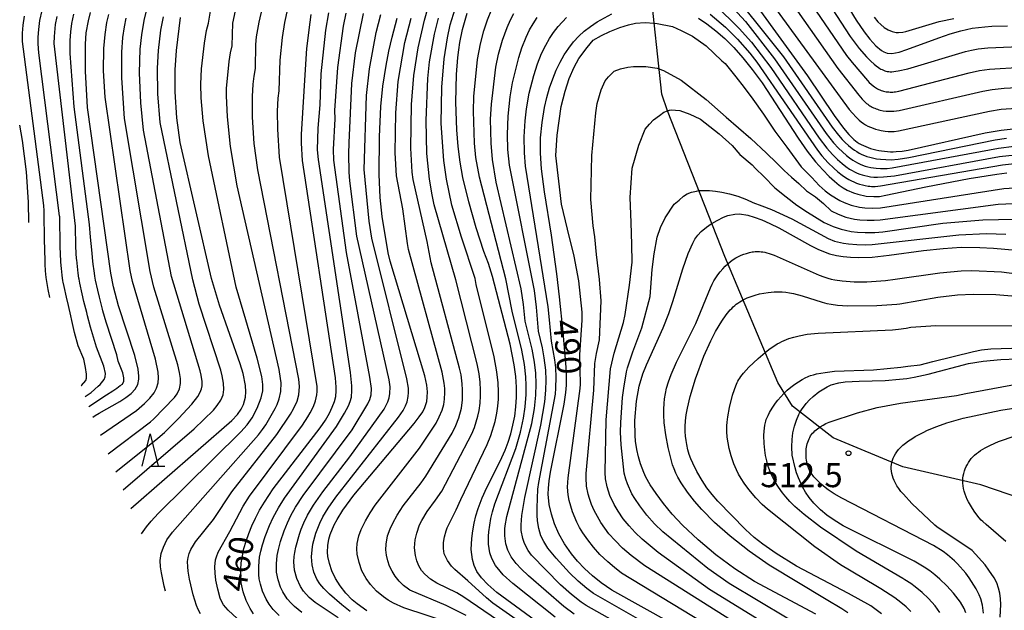
# Model space of a CAD drawing. Extents: x -20000 to -18000, y 85500 to 87000.
# Drawn here: x -18934 to -18781, y 86320 to 86411 of the extents above; entities that cross this region are included whole.
import ezdxf
from ezdxf.enums import TextEntityAlignment as Align

# ---------------------------------------------------------------- set-up
doc = ezdxf.new("R2010")
doc.units = 0
for name, color, linetype in [('1103000', 7, 'Continuous'), ('6332000', 3, 'Continuous'), ('7101000', 2, 'Continuous'), ('7102000', 6, 'Continuous'), ('7312000', 1, 'Continuous')]:
    doc.layers.add(name, color=color, linetype=linetype)
doc.styles.add('PlotAnnotation', font='MS Gothic.ttf')

# ---------------------------------------------------------------- blocks, each defined once
blk = doc.blocks.new('633200')
at = {"layer": '6332000'}
for points in [[(-0.5, -1), (0, 1), (0.5, -1)], [(0.08, -1), (0.92, -1)]]:
    blk.add_lwpolyline(points, dxfattribs=at)
blk = doc.blocks.new('731200')
at = {"layer": '7312000'}
blk.add_circle((0, 0), 0.15, dxfattribs=at)

msp = doc.modelspace()

# ---------------------------------------------------------------- linework, layer by layer
at = {"layer": '1103000', "flags": 128}
msp.add_lwpolyline([(-18778.27, 86336.97), (-18784.77, 86339.19), (-18796.85, 86341.98), (-18807.71, 86346.5), (-18813.98, 86351.4), (-18816.27, 86355.06), (-18824.5, 86374.64), (-18833.39, 86397.26), (-18834.29, 86399.82), (-18836.1, 86416.75), (-18836.69, 86433.46), (-18837.18, 86447.54), (-18837.51, 86454.61), (-18839.9, 86467.3), (-18842.37, 86472.97), (-18849.44, 86484.08), (-18853.8, 86489.09), (-18866.47, 86500.28), (-18867.44, 86500.58), (-18876.85, 86503.5), (-18884.5, 86505.23), (-18899.05, 86508.51), (-18915.74, 86512.13)], dxfattribs=at)
at = {"layer": '7101000', "flags": 128}
for points in [[(-18823.5, 86419.03), (-18811.65, 86402.7), (-18807.55, 86396.51), (-18806.07, 86394.54), (-18805.27, 86393.6), (-18805.01, 86393.32), (-18804.75, 86393.07), (-18804.49, 86392.83), (-18804.22, 86392.61), (-18803.94, 86392.4), (-18803.64, 86392.21), (-18803.33, 86392.03), (-18803, 86391.86), (-18802.64, 86391.71), (-18802.27, 86391.56), (-18801.87, 86391.43), (-18801.46, 86391.31), (-18801.04, 86391.2), (-18800.6, 86391.11), (-18800.16, 86391.04), (-18799.71, 86390.98), (-18799.26, 86390.94), (-18798.81, 86390.91), (-18798.35, 86390.91), (-18797.9, 86390.92), (-18796.98, 86391), (-18796.02, 86391.13), (-18784.07, 86393.86), (-18781.61, 86394.26), (-18779.28, 86394.5)], [(-18805.69, 86413.88), (-18804.09, 86411.32), (-18802.89, 86409.54), (-18802, 86408.37), (-18801.07, 86407.35), (-18800.19, 86406.61), (-18799.83, 86406.4), (-18799.29, 86406.2), (-18798.59, 86406.15), (-18797.43, 86406.38), (-18796.26, 86406.76), (-18791.28, 86408.61), (-18789.55, 86409.21), (-18787.86, 86409.7), (-18786.09, 86410.08), (-18784.13, 86410.32), (-18783.04, 86410.39), (-18780.62, 86410.43)], [(-18922.58, 86349.69), (-18922.24, 86349.93), (-18921.62, 86350.33), (-18918.39, 86352.13), (-18917.44, 86352.74), (-18916.62, 86353.37), (-18916.01, 86354.03), (-18915.62, 86354.75), (-18915.44, 86355.58), (-18915.42, 86356.06), (-18915.54, 86357.16), (-18916.06, 86359.27), (-18918.59, 86366.97), (-18919.38, 86369.95), (-18919.81, 86372.07), (-18923.39, 86397.77), (-18923.73, 86403.44), (-18923.72, 86407.62), (-18923.59, 86409.37), (-18923.27, 86411.22), (-18922.94, 86412.53)], [(-18916.66, 86335.53), (-18900.99, 86349.16), (-18900.12, 86350.12), (-18899.54, 86350.93), (-18899.18, 86351.67), (-18898.88, 86352.8), (-18898.82, 86353.65), (-18898.89, 86354.63), (-18899.27, 86356.46), (-18899.71, 86357.98), (-18902.91, 86367.09), (-18904.14, 86371.21), (-18909.05, 86392.33), (-18909.54, 86396.18), (-18909.78, 86400.21), (-18909.78, 86403.61), (-18909.59, 86406.64), (-18908.95, 86411.76)], [(-18897.62, 86319.17), (-18898.16, 86319.97), (-18898.8, 86321.22), (-18899.26, 86322.55), (-18899.54, 86323.96), (-18899.63, 86324.96), (-18899.63, 86325.99), (-18899.55, 86327.06), (-18899.37, 86328.16), (-18899.12, 86329.3), (-18898.78, 86330.46), (-18898.37, 86331.64), (-18897.89, 86332.82), (-18897.35, 86334.01), (-18896.71, 86335.23), (-18895.96, 86336.5), (-18894.58, 86338.58), (-18887.3, 86348.04), (-18886.49, 86349.25), (-18885.87, 86350.31), (-18885.42, 86351.25), (-18885.1, 86352.11), (-18884.89, 86352.92), (-18884.79, 86353.8), (-18884.79, 86354.35), (-18884.9, 86355.8), (-18890.03, 86389.55), (-18890.18, 86392.23), (-18890.17, 86393.6), (-18889.6, 86403.66), (-18889.35, 86406.91), (-18888.86, 86411.05), (-18888.67, 86412.2)], [(-18880.04, 86319.64), (-18881.57, 86320.72), (-18882.31, 86321.34), (-18883.34, 86322.37), (-18884.22, 86323.49), (-18884.93, 86324.66), (-18885.47, 86325.84), (-18885.86, 86326.98), (-18886.09, 86328.05), (-18886.15, 86328.75), (-18886.13, 86329.76), (-18885.96, 86330.77), (-18885.76, 86331.47), (-18885.11, 86332.97), (-18884.65, 86333.81), (-18883.76, 86335.24), (-18882.07, 86337.57), (-18872.69, 86348.72), (-18871.91, 86349.73), (-18871.38, 86350.53), (-18871.04, 86351.2), (-18870.76, 86352.11), (-18870.67, 86352.78), (-18870.66, 86353.61), (-18870.77, 86354.68), (-18871.04, 86356.1), (-18876.44, 86373.89), (-18876.75, 86375.23), (-18877.68, 86380.85), (-18878, 86383.78), (-18878.14, 86387.38), (-18878.11, 86393.22), (-18877.89, 86397.91), (-18877.58, 86401.09), (-18877.07, 86404.31), (-18876.63, 86406.52), (-18876.13, 86408.69), (-18875.35, 86411.65)], [(-18850.98, 86315.93), (-18859.9, 86322.47), (-18861.27, 86323.69), (-18862.27, 86324.76), (-18862.97, 86325.73), (-18863.42, 86326.66), (-18863.68, 86327.6), (-18863.84, 86329.15), (-18863.78, 86330.85), (-18863.63, 86332.03), (-18863.41, 86333.22), (-18863.13, 86334.39), (-18862.78, 86335.52), (-18862.16, 86337.17), (-18861.45, 86338.76), (-18859.35, 86342.87), (-18858.59, 86344.56), (-18858.13, 86345.79), (-18857.72, 86347.09), (-18857.38, 86348.46), (-18857.1, 86349.87), (-18856.91, 86351.31), (-18856.82, 86352.79), (-18856.83, 86354.33), (-18856.95, 86356), (-18857.19, 86357.84), (-18857.81, 86361.03), (-18860.54, 86371.53), (-18861.17, 86373.57), (-18861.92, 86375.44), (-18863.08, 86379.08), (-18864.24, 86383.11), (-18865.14, 86386.88), (-18865.58, 86389.29), (-18865.9, 86391.74), (-18866.11, 86394.33), (-18866.23, 86398.58), (-18866.12, 86402.89), (-18865.91, 86405.54), (-18865.77, 86406.75), (-18865.6, 86407.87), (-18865.2, 86409.89), (-18864.51, 86412.42)], [(-18824.28, 86312.96), (-18842.02, 86322.81), (-18843.68, 86323.97), (-18845.06, 86325.07), (-18846.28, 86326.2), (-18847.36, 86327.34), (-18848.31, 86328.49), (-18849.38, 86330.03), (-18850.24, 86331.57), (-18850.91, 86333.11), (-18851.4, 86334.64), (-18851.74, 86336.15), (-18851.89, 86337.73), (-18851.88, 86338.67), (-18851.78, 86339.8), (-18851.57, 86341.17), (-18849.43, 86351.69), (-18849.17, 86353.54), (-18849.08, 86354.64), (-18849.05, 86355.73), (-18849.11, 86357.48), (-18849.61, 86362.87), (-18850.16, 86368.37), (-18850.59, 86371.96), (-18851.42, 86377.96), (-18852.49, 86384.66), (-18852.95, 86388.24), (-18853.1, 86390.7), (-18853.08, 86393.09), (-18852.87, 86395.44), (-18852.48, 86397.78), (-18852.12, 86399.32), (-18851.7, 86400.81), (-18851.21, 86402.23), (-18850.66, 86403.56), (-18850.06, 86404.81), (-18849.41, 86405.96), (-18848.71, 86407.01), (-18847.97, 86407.96), (-18847.17, 86408.83), (-18846.31, 86409.63), (-18845.36, 86410.37), (-18844.31, 86411.07), (-18842.03, 86412.3)], [(-18828.59, 86411.65), (-18827.3, 86410.76), (-18825.91, 86409.7), (-18824.49, 86408.47), (-18823.08, 86407.09), (-18821.68, 86405.51), (-18820.23, 86403.69), (-18818.72, 86401.59), (-18813.14, 86393.02), (-18811.71, 86390.98), (-18810.43, 86389.35), (-18809.3, 86388.07), (-18808.32, 86387.07), (-18807.49, 86386.31), (-18806.76, 86385.73), (-18806.11, 86385.29), (-18805.49, 86384.95), (-18804.52, 86384.54), (-18803.85, 86384.32), (-18802.55, 86384.03), (-18801.37, 86383.93), (-18800.49, 86383.98), (-18799.49, 86384.15), (-18793.29, 86385.46), (-18786.56, 86386.74), (-18782.3, 86387.44), (-18780.72, 86387.64)], [(-18932.52, 86379.91), (-18932.56, 86383.06), (-18932.88, 86387.77), (-18933.5, 86392.66), (-18933.93, 86395.04)], [(-18810.38, 86319.11), (-18819.88, 86324.17), (-18822.93, 86326.14), (-18825.88, 86328.33), (-18828.62, 86330.62), (-18831.06, 86332.93), (-18832.65, 86334.63), (-18834.02, 86336.28), (-18835.15, 86337.82), (-18836.06, 86339.2), (-18836.74, 86340.4), (-18837.09, 86341.1), (-18837.6, 86342.45), (-18837.89, 86343.51), (-18838.15, 86344.69), (-18838.34, 86345.97), (-18838.42, 86346.87), (-18838.44, 86349.19), (-18838.22, 86352.2), (-18837.79, 86354.49), (-18837.2, 86356.41), (-18836.65, 86357.82), (-18834.09, 86363.58), (-18833.19, 86365.79), (-18832.55, 86367.67), (-18831.04, 86372.74), (-18830.17, 86375.12), (-18829.46, 86376.72), (-18829.14, 86377.31), (-18828.67, 86377.97), (-18828.17, 86378.5), (-18827.36, 86379.19), (-18826.6, 86379.72), (-18826.52, 86379.77), (-18825.71, 86380.25), (-18824.7, 86380.73), (-18824.01, 86380.99), (-18822.96, 86381.22), (-18822.22, 86381.25), (-18820.95, 86381.06), (-18819.94, 86380.76), (-18818.77, 86380.32), (-18817.49, 86379.76), (-18816.12, 86379.09), (-18811.22, 86376.37), (-18809.94, 86375.73), (-18808.23, 86375.07), (-18807.17, 86374.8), (-18806.11, 86374.64), (-18804.99, 86374.53), (-18803.76, 86374.49), (-18801.62, 86374.56), (-18798.97, 86374.82), (-18793.69, 86375.55), (-18790.61, 86375.9), (-18787.8, 86376.07), (-18784.93, 86376.04), (-18782.79, 86375.92), (-18779.31, 86375.62)], [(-18787.09, 86319.33), (-18787.37, 86319.99), (-18787.94, 86320.97), (-18789.02, 86322.38), (-18790.02, 86323.49), (-18791.12, 86324.55), (-18791.89, 86325.21), (-18792.69, 86325.82), (-18793.57, 86326.42), (-18795.14, 86327.34), (-18806.12, 86332.83), (-18807.52, 86333.7), (-18808.65, 86334.5), (-18809.64, 86335.3), (-18810.71, 86336.32), (-18811.43, 86337.23), (-18811.98, 86338.05), (-18812.44, 86338.86), (-18813.08, 86340.26), (-18813.36, 86341.03), (-18813.59, 86341.83), (-18814.04, 86343.81), (-18814.11, 86345.07), (-18814.06, 86346.2), (-18813.92, 86347.28), (-18813.7, 86348.29), (-18813.4, 86349.23), (-18813.03, 86350.09), (-18812.9, 86350.33), (-18812.62, 86350.85), (-18811.9, 86351.83), (-18811.37, 86352.39), (-18810.81, 86352.91), (-18809.91, 86353.62), (-18808.64, 86354.41), (-18807.98, 86354.71), (-18806.83, 86355.03), (-18805.82, 86355.17), (-18803.66, 86355.28), (-18799.63, 86355.4), (-18797.37, 86355.57), (-18796.24, 86355.71), (-18795.12, 86355.89), (-18792.96, 86356.35), (-18786.69, 86358.01), (-18784.43, 86358.41), (-18781.69, 86358.64), (-18771.54, 86359.07)]]:
    msp.add_lwpolyline(points, dxfattribs=at)
at = {"layer": '7102000', "flags": 128}
for points in [[(-18816.71, 86426.78), (-18805.07, 86408.81), (-18803.66, 86406.96), (-18802.49, 86405.62), (-18801.84, 86404.95), (-18801.33, 86404.5), (-18800.99, 86404.22), (-18800.63, 86403.97), (-18800.45, 86403.85), (-18800.27, 86403.75), (-18800.08, 86403.65), (-18799.89, 86403.56), (-18799.69, 86403.49), (-18799.49, 86403.43), (-18799.29, 86403.38), (-18799.07, 86403.35), (-18798.84, 86403.33), (-18798.58, 86403.33), (-18798.29, 86403.35), (-18797.96, 86403.39), (-18797.59, 86403.45), (-18796.11, 86403.8), (-18787.13, 86406.46), (-18786.21, 86406.68), (-18785.2, 86406.86), (-18783.66, 86407.03), (-18773.93, 86407.45)], [(-18819.04, 86425.56), (-18805.63, 86405.86), (-18804.76, 86404.76), (-18802.38, 86401.98), (-18802.09, 86401.67), (-18801.78, 86401.38), (-18801.46, 86401.12), (-18801.29, 86401), (-18801.13, 86400.88), (-18800.96, 86400.77), (-18800.78, 86400.67), (-18800.61, 86400.58), (-18800.42, 86400.5), (-18800.24, 86400.43), (-18800.05, 86400.37), (-18799.86, 86400.32), (-18799.67, 86400.27), (-18799.47, 86400.23), (-18799.27, 86400.21), (-18799.07, 86400.19), (-18798.86, 86400.18), (-18798.65, 86400.17), (-18798.44, 86400.18), (-18798.22, 86400.19), (-18797.99, 86400.21), (-18797.48, 86400.29), (-18786.59, 86403.18), (-18785, 86403.51), (-18783.42, 86403.73), (-18773.38, 86404.34)], [(-18820.83, 86423.59), (-18806.95, 86403.85), (-18803.71, 86399.68), (-18803.18, 86399.07), (-18802.84, 86398.72), (-18802.67, 86398.56), (-18802.5, 86398.42), (-18802.33, 86398.28), (-18802.16, 86398.16), (-18801.99, 86398.04), (-18801.81, 86397.93), (-18801.62, 86397.83), (-18801.43, 86397.74), (-18801.24, 86397.65), (-18801.03, 86397.57), (-18800.83, 86397.5), (-18800.61, 86397.43), (-18800.4, 86397.38), (-18799.94, 86397.28), (-18799.47, 86397.22), (-18799.21, 86397.2), (-18798.94, 86397.19), (-18798.63, 86397.19), (-18798.29, 86397.22), (-18797.46, 86397.31), (-18784.48, 86400.33), (-18783.03, 86400.57), (-18781.16, 86400.77), (-18773.25, 86401.19)], [(-18822.55, 86421.25), (-18805.18, 86397.46), (-18804.71, 86396.89), (-18804.13, 86396.27), (-18803.67, 86395.83), (-18803.34, 86395.56), (-18803, 86395.31), (-18802.65, 86395.08), (-18802.28, 86394.88), (-18801.9, 86394.7), (-18801.5, 86394.54), (-18801.09, 86394.41), (-18800.67, 86394.3), (-18800.24, 86394.2), (-18799.59, 86394.1), (-18799.15, 86394.06), (-18798.72, 86394.05), (-18798.48, 86394.05), (-18798.21, 86394.07), (-18797.54, 86394.14), (-18783.43, 86397.23), (-18781.63, 86397.49), (-18772.87, 86398.08)], [(-18824.96, 86417.64), (-18815.4, 86405.63), (-18807.85, 86394.72), (-18806.88, 86393.49), (-18806.28, 86392.81), (-18805.8, 86392.32), (-18805.28, 86391.86), (-18804.75, 86391.43), (-18804.38, 86391.16), (-18804.01, 86390.92), (-18803.63, 86390.7), (-18803.24, 86390.5), (-18802.84, 86390.32), (-18802.44, 86390.17), (-18802.02, 86390.04), (-18801.6, 86389.94), (-18800.97, 86389.81), (-18800.33, 86389.73), (-18799.5, 86389.68), (-18798.68, 86389.67), (-18797.59, 86389.74), (-18795.92, 86389.99), (-18782.52, 86392.75), (-18780.81, 86392.99)], [(-18825.74, 86415.99), (-18821.29, 86411.12), (-18816.79, 86405.33), (-18808.78, 86393.75), (-18807.62, 86392.3), (-18806.87, 86391.47), (-18806.26, 86390.87), (-18805.64, 86390.33), (-18805.15, 86389.95), (-18804.63, 86389.59), (-18804.28, 86389.38), (-18803.91, 86389.18), (-18803.52, 86388.99), (-18803.12, 86388.83), (-18802.7, 86388.69), (-18802.28, 86388.57), (-18801.85, 86388.47), (-18801.42, 86388.4), (-18800.99, 86388.35), (-18800.35, 86388.31), (-18799.28, 86388.32), (-18798.52, 86388.39), (-18782.05, 86391.48), (-18779.6, 86391.77)], [(-18924.37, 86354.61), (-18924.35, 86354.63), (-18923.64, 86355.4), (-18923.57, 86355.75), (-18923.57, 86356.39), (-18923.71, 86357.38), (-18923.99, 86358.72), (-18924.84, 86360.79), (-18925.41, 86362.84), (-18925.85, 86364.69), (-18926.01, 86365.44), (-18926.38, 86367.03), (-18926.69, 86368.32), (-18927.05, 86370), (-18927.17, 86370.63), (-18927.21, 86370.84), (-18927.34, 86371.73), (-18927.45, 86372.75), (-18927.53, 86373.77), (-18927.54, 86373.86), (-18927.64, 86376.18), (-18927.64, 86376.67), (-18927.69, 86380.4), (-18927.7, 86380.54), (-18927.72, 86380.81), (-18927.73, 86380.95), (-18930.97, 86406.25), (-18931.05, 86407.67), (-18931.04, 86408.71), (-18930.96, 86409.9), (-18930.78, 86411.27), (-18930.46, 86412.84)], [(-18915.01, 86331.57), (-18914.25, 86332.68), (-18913.53, 86333.55), (-18912.42, 86334.72), (-18899.61, 86347.41), (-18898.62, 86348.51), (-18897.85, 86349.59), (-18897.09, 86351.08), (-18896.47, 86352.68), (-18896.22, 86353.78), (-18896.19, 86354.75), (-18896.37, 86356.03), (-18897.07, 86358.84), (-18900.31, 86369.89), (-18904.62, 86390.26), (-18905.45, 86395.68), (-18905.76, 86399.29), (-18905.81, 86401.4), (-18905.72, 86403.76), (-18905.26, 86407.78), (-18904.92, 86409.72), (-18904.64, 86410.87), (-18904.13, 86413.97)], [(-18911.28, 86322.65), (-18911.49, 86323.43), (-18911.93, 86325.52), (-18912.06, 86326.43), (-18912.11, 86327.44), (-18911.97, 86328.51), (-18911.63, 86329.51), (-18911.07, 86330.63), (-18910.24, 86331.83), (-18896.88, 86346.95), (-18896.23, 86347.78), (-18895.74, 86348.52), (-18894.28, 86351.04), (-18893.97, 86351.67), (-18893.64, 86352.54), (-18893.41, 86353.66), (-18893.37, 86355.04), (-18893.44, 86355.72), (-18893.67, 86357.09), (-18900.16, 86385.59), (-18901.24, 86391.71), (-18901.69, 86396.31), (-18901.84, 86399.56), (-18901.82, 86400.73), (-18901.42, 86404.9), (-18901.21, 86406.28), (-18900.98, 86407.36), (-18900.84, 86410.89), (-18900.42, 86412.8)], [(-18905.89, 86319.14), (-18906.25, 86319.85), (-18906.49, 86320.47), (-18906.99, 86322.13), (-18907.56, 86324.55), (-18907.78, 86325.8), (-18907.86, 86326.46), (-18907.88, 86327.26), (-18907.8, 86327.91), (-18907.63, 86328.52), (-18907.36, 86329.15), (-18906.97, 86329.82), (-18906.64, 86330.31), (-18903.87, 86333.79), (-18901.01, 86338.08), (-18894.01, 86347), (-18891.9, 86350.17), (-18891.42, 86350.99), (-18890.88, 86352.17), (-18890.62, 86353.17), (-18890.52, 86354.44), (-18890.59, 86355.58), (-18896.97, 86388.11), (-18897.53, 86392.16), (-18897.79, 86396.28), (-18897.8, 86399.48), (-18897.7, 86401.39), (-18897.55, 86402.64), (-18897.31, 86403.85), (-18897.3, 86407.57), (-18897.18, 86408.74), (-18896.79, 86411.03), (-18896.24, 86413.26)], [(-18898.85, 86317.21), (-18901.56, 86319.7), (-18902.28, 86320.54), (-18902.51, 86320.93), (-18902.8, 86321.59), (-18903.2, 86323), (-18903.47, 86324.39), (-18903.6, 86325.45), (-18903.64, 86326.43), (-18903.53, 86327.52), (-18903.4, 86328.01), (-18903.13, 86328.71), (-18901.31, 86331.94), (-18899.26, 86335.85), (-18898.29, 86337.4), (-18890.06, 86348.45), (-18889.21, 86349.72), (-18888.84, 86350.35), (-18888.34, 86351.36), (-18888.03, 86352.23), (-18887.82, 86353.15), (-18887.77, 86353.68), (-18887.79, 86354.46), (-18893.6, 86390.04), (-18893.89, 86394.42), (-18893.92, 86397.2), (-18893.81, 86399.2), (-18893.64, 86400.34), (-18893.51, 86405.14), (-18893.17, 86408.63), (-18892.8, 86410.95), (-18892.31, 86413.12)], [(-18864.62, 86318.91), (-18867.72, 86320.46), (-18873.4, 86322.85), (-18873.61, 86322.98), (-18874.37, 86323.57), (-18875.05, 86324.24), (-18875.65, 86324.98), (-18876.14, 86325.76), (-18876.53, 86326.57), (-18876.82, 86327.4), (-18877.01, 86328.25), (-18877.1, 86329.1), (-18877.08, 86329.96), (-18876.83, 86331.25), (-18876.43, 86332.35), (-18876.03, 86333.24), (-18875.37, 86334.5), (-18874.44, 86335.9), (-18871.63, 86339.47), (-18870.89, 86340.52), (-18866.83, 86347.2), (-18866.24, 86348.38), (-18865.77, 86349.6), (-18865.39, 86351.07), (-18865.22, 86352.37), (-18865.19, 86353.93), (-18865.25, 86354.85), (-18865.44, 86356.26), (-18865.65, 86357.31), (-18870.07, 86373.67), (-18870.67, 86376.95), (-18872.87, 86386.61), (-18873.01, 86387.75), (-18873.22, 86391.47), (-18873.14, 86398.24), (-18872.76, 86402.75), (-18872.11, 86407.03), (-18871.13, 86411.36), (-18870.53, 86413.34)], [(-18850.29, 86313.66), (-18860.51, 86320.8), (-18861.5, 86321.62), (-18864.38, 86324.29), (-18866.42, 86326.05), (-18866.93, 86326.56), (-18867.55, 86327.44), (-18868.06, 86328.46), (-18868.16, 86329.32), (-18868.14, 86330.21), (-18868.02, 86331.11), (-18867.77, 86332.03), (-18867.59, 86332.51), (-18866.17, 86335.32), (-18865.45, 86336.91), (-18861.36, 86345.47), (-18860.8, 86346.82), (-18860.15, 86349), (-18859.88, 86350.31), (-18859.73, 86351.4), (-18859.64, 86352.51), (-18859.62, 86353.64), (-18859.68, 86355), (-18859.88, 86356.75), (-18860.29, 86359.08), (-18863.11, 86370.28), (-18863.24, 86371.24), (-18865.35, 86377.62), (-18866.85, 86382.63), (-18867.71, 86386.66), (-18868.1, 86389.55), (-18868.51, 86395.31), (-18868.4, 86400.92), (-18868.04, 86405.33), (-18867.55, 86408.59), (-18867.1, 86410.59), (-18866.35, 86413.09)], [(-18850.81, 86318.65), (-18857.39, 86323.87), (-18858.88, 86325.23), (-18859.38, 86325.77), (-18860.09, 86326.68), (-18860.67, 86327.75), (-18860.95, 86328.62), (-18861.17, 86329.99), (-18861.18, 86331.19), (-18861.13, 86331.91), (-18860.82, 86333.94), (-18860.57, 86334.97), (-18860.19, 86336.23), (-18856.94, 86344.81), (-18856.21, 86347.38), (-18855.75, 86349.52), (-18855.49, 86351.27), (-18855.34, 86353.19), (-18855.32, 86354.6), (-18855.39, 86355.95), (-18855.6, 86357.89), (-18855.99, 86360.09), (-18857.5, 86366.14), (-18858.49, 86371.19), (-18862.59, 86386.95), (-18863.12, 86390), (-18863.35, 86392.26), (-18863.5, 86397.21), (-18863.43, 86399.46), (-18862.89, 86405.22), (-18862.43, 86407.67), (-18861.91, 86409.68), (-18861.34, 86411.4), (-18860.67, 86413.05)], [(-18825.98, 86413.74), (-18822.25, 86410.03), (-18820.37, 86407.91), (-18817.37, 86404), (-18809.87, 86392.99), (-18808.66, 86391.45), (-18807.8, 86390.48), (-18807, 86389.69), (-18806.29, 86389.07), (-18805.72, 86388.63), (-18805.13, 86388.22), (-18804.74, 86387.98), (-18804.35, 86387.77), (-18803.96, 86387.59), (-18803.57, 86387.43), (-18803.17, 86387.3), (-18802.76, 86387.19), (-18802.33, 86387.1), (-18801.87, 86387.02), (-18801.37, 86386.98), (-18800.82, 86386.96), (-18799.86, 86386.99), (-18798.16, 86387.16), (-18781.86, 86390.17), (-18779.46, 86390.43)], [(-18929.23, 86368.29), (-18929.5, 86369.5), (-18929.63, 86370.15), (-18929.68, 86370.43), (-18929.82, 86371.38), (-18929.92, 86372.4), (-18929.98, 86373.43), (-18929.98, 86373.52), (-18930.05, 86376.15), (-18930.06, 86376.8), (-18930.13, 86381.76), (-18930.13, 86381.95), (-18930.16, 86382.34), (-18930.18, 86382.54), (-18933.49, 86408.01), (-18933.48, 86409.33), (-18933.38, 86410.54), (-18933.16, 86411.98)], [(-18923.76, 86352.89), (-18922.86, 86353.5), (-18921.74, 86354.48), (-18921.45, 86354.77), (-18920.82, 86355.54), (-18920.68, 86355.97), (-18920.61, 86356.46), (-18920.89, 86357.59), (-18922.01, 86360.56), (-18922.95, 86363.65), (-18923.43, 86365.45), (-18923.53, 86365.95), (-18923.96, 86367.67), (-18924.25, 86368.86), (-18924.6, 86370.49), (-18924.72, 86371.11), (-18924.75, 86371.25), (-18924.86, 86372.07), (-18924.98, 86373.09), (-18925.08, 86374.11), (-18925.09, 86374.2), (-18925.22, 86376.21), (-18925.23, 86376.54), (-18925.26, 86379.02), (-18925.26, 86379.11), (-18925.28, 86379.28), (-18925.28, 86379.37), (-18928.56, 86407.69), (-18928.55, 86408.82), (-18928.36, 86410.67), (-18928.13, 86411.89)], [(-18923.21, 86351.35), (-18920.47, 86353.14), (-18919.48, 86353.78), (-18918.84, 86354.2), (-18918.35, 86354.63), (-18918, 86354.84), (-18917.78, 86355.26), (-18917.78, 86355.82), (-18917.92, 86356.6), (-18918.65, 86358.4), (-18918.87, 86359.37), (-18920.49, 86364.46), (-18921.01, 86366.21), (-18921.06, 86366.46), (-18921.54, 86368.32), (-18921.82, 86369.4), (-18922.14, 86370.98), (-18922.26, 86371.59), (-18922.28, 86371.66), (-18922.38, 86372.42), (-18922.52, 86373.43), (-18922.64, 86374.45), (-18922.65, 86374.54), (-18922.76, 86375.66), (-18922.92, 86377.63), (-18923.08, 86379.63), (-18925.47, 86397.89), (-18926.12, 86406.16), (-18926.1, 86408.16), (-18926, 86409.53), (-18925.82, 86410.8), (-18925.51, 86412.29)], [(-18921.41, 86346.89), (-18915.8, 86350.75), (-18914.54, 86351.83), (-18913.75, 86352.64), (-18913.08, 86353.48), (-18912.68, 86354.21), (-18912.43, 86355.03), (-18912.38, 86355.78), (-18912.45, 86356.7), (-18912.87, 86358.7), (-18916.44, 86370.76), (-18916.78, 86372.47), (-18920.67, 86399.36), (-18920.9, 86403.47), (-18920.86, 86406.96), (-18920.67, 86409.11), (-18920.4, 86410.95), (-18920.12, 86412.2)], [(-18920.21, 86344.01), (-18913.65, 86348.95), (-18913.14, 86349.4), (-18909.93, 86352.74), (-18909.5, 86353.33), (-18909.13, 86354.11), (-18908.96, 86354.91), (-18908.96, 86355.72), (-18909.11, 86356.64), (-18909.39, 86357.8), (-18913.11, 86369.88), (-18913.69, 86372.31), (-18917.64, 86396.06), (-18918.1, 86402.36), (-18918.07, 86406.37), (-18917.91, 86408.65), (-18917.68, 86410.28), (-18917.39, 86411.66)], [(-18919.03, 86341.2), (-18912.48, 86346.43), (-18911.45, 86347.32), (-18909.26, 86349.46), (-18907.2, 86351.73), (-18906.3, 86352.92), (-18905.94, 86353.56), (-18905.72, 86354.1), (-18905.63, 86354.57), (-18905.62, 86355.23), (-18905.77, 86356.2), (-18905.94, 86356.89), (-18910.37, 86371.52), (-18914.71, 86394.24), (-18915.14, 86398.5), (-18915.33, 86403.15), (-18915.22, 86406.82), (-18915, 86409.05), (-18914.63, 86411.27), (-18914.3, 86412.59)], [(-18917.86, 86338.41), (-18906.84, 86347.87), (-18903.87, 86350.79), (-18903.27, 86351.5), (-18902.7, 86352.33), (-18902.49, 86352.78), (-18902.37, 86353.18), (-18902.26, 86353.97), (-18902.3, 86354.99), (-18902.49, 86356.11), (-18902.71, 86356.99), (-18906.06, 86367.26), (-18907.06, 86371), (-18912.14, 86395.46), (-18912.48, 86399.92), (-18912.53, 86403.87), (-18912.39, 86406.63), (-18912.01, 86409.76), (-18911.62, 86411.83)], [(-18893.67, 86318.9), (-18894.59, 86319.84), (-18895.23, 86320.68), (-18895.68, 86321.43), (-18896.24, 86322.69), (-18896.57, 86323.76), (-18896.74, 86324.61), (-18896.81, 86325.25), (-18896.82, 86326.57), (-18896.69, 86327.94), (-18896.5, 86328.88), (-18896.25, 86329.86), (-18895.83, 86331.15), (-18895.16, 86332.89), (-18894.59, 86334.13), (-18893.77, 86335.63), (-18892.84, 86337.12), (-18884.76, 86348.26), (-18883.52, 86350.29), (-18882.91, 86351.45), (-18882.63, 86352.1), (-18882.44, 86352.81), (-18882.38, 86353.84), (-18882.4, 86354.57), (-18882.59, 86356.62), (-18887.57, 86389.68), (-18887.7, 86391.22), (-18887.59, 86394.55), (-18887.28, 86398.18), (-18887.13, 86402.99), (-18886.43, 86409.77), (-18885.93, 86412.46)], [(-18890.15, 86319.37), (-18891.3, 86320.3), (-18891.82, 86320.81), (-18892.41, 86321.5), (-18893.1, 86322.55), (-18893.46, 86323.28), (-18893.84, 86324.43), (-18894.06, 86325.64), (-18894.1, 86326.9), (-18893.96, 86328.22), (-18893.77, 86329.16), (-18893.43, 86330.41), (-18892.89, 86332.05), (-18892.39, 86333.27), (-18891.83, 86334.42), (-18891.11, 86335.7), (-18889.92, 86337.53), (-18882.33, 86347.74), (-18879.92, 86351.74), (-18879.59, 86352.43), (-18879.38, 86353.14), (-18879.35, 86354.14), (-18879.57, 86355.9), (-18883.23, 86375.27), (-18885.17, 86389.61), (-18885.25, 86391.23), (-18884.98, 86396.02), (-18885, 86397.33), (-18884.58, 86404), (-18883.69, 86410.4), (-18883.25, 86412.44)], [(-18884.48, 86318.51), (-18888.09, 86320.91), (-18889.01, 86321.68), (-18889.88, 86322.65), (-18890.36, 86323.39), (-18890.91, 86324.64), (-18891.26, 86325.96), (-18891.37, 86327.24), (-18891.32, 86328.08), (-18891.23, 86328.7), (-18891.06, 86329.52), (-18890.52, 86331.54), (-18890.25, 86332.32), (-18889.83, 86333.29), (-18889.24, 86334.45), (-18888.31, 86336.03), (-18886.9, 86338.1), (-18882.72, 86343.53), (-18877.38, 86350.92), (-18876.8, 86352.05), (-18876.59, 86352.71), (-18876.47, 86353.35), (-18876.44, 86354.41), (-18876.58, 86355.5), (-18881.59, 86377.79), (-18882.72, 86386.4), (-18882.81, 86387.71), (-18882.83, 86390.57), (-18882.78, 86392.3), (-18882.36, 86401.5), (-18881.8, 86406.28), (-18880.57, 86412.38)], [(-18882.62, 86319.53), (-18883.93, 86320.54), (-18885.87, 86322.22), (-18886.75, 86323.09), (-18887.36, 86323.83), (-18887.8, 86324.52), (-18888.29, 86325.62), (-18888.56, 86326.78), (-18888.64, 86328), (-18888.56, 86329.09), (-18888.42, 86329.99), (-18887.99, 86331.67), (-18887.36, 86333.23), (-18886.87, 86334.19), (-18886.06, 86335.56), (-18884.87, 86337.29), (-18875.15, 86349.69), (-18874.44, 86350.72), (-18874.06, 86351.43), (-18873.82, 86352.06), (-18873.64, 86352.9), (-18873.59, 86353.54), (-18873.61, 86354.2), (-18873.85, 86355.64), (-18879.29, 86377.46), (-18879.71, 86380.15), (-18880.48, 86388.16), (-18880.11, 86399.65), (-18879.66, 86403.76), (-18878.59, 86409.43), (-18877.89, 86412.2)], [(-18866.92, 86317.64), (-18874.33, 86320.11), (-18875.9, 86320.79), (-18876.74, 86321.28), (-18877.48, 86321.79), (-18878.54, 86322.67), (-18879.49, 86323.7), (-18880.16, 86324.64), (-18880.81, 86325.83), (-18881.27, 86327.11), (-18881.54, 86328.41), (-18881.59, 86329.25), (-18881.54, 86330.07), (-18881.29, 86331.25), (-18880.94, 86332.23), (-18880.27, 86333.61), (-18879.56, 86334.82), (-18878.76, 86336.01), (-18871.86, 86344.87), (-18869.32, 86348.78), (-18868.81, 86349.72), (-18868.37, 86350.76), (-18868.13, 86351.65), (-18868, 86352.49), (-18867.95, 86353.53), (-18867.97, 86354.14), (-18868.05, 86354.95), (-18868.37, 86356.7), (-18873.59, 86375.71), (-18873.75, 86376.67), (-18874.47, 86382.06), (-18875.44, 86387.15), (-18875.64, 86390.72), (-18875.57, 86396.94), (-18875.19, 86401.82), (-18874.14, 86407.85), (-18873.2, 86411.63)], [(-18855.54, 86315.27), (-18864.98, 86321.75), (-18866.11, 86322.42), (-18869.17, 86323.93), (-18870.15, 86324.56), (-18871.08, 86325.29), (-18871.55, 86325.9), (-18871.97, 86326.62), (-18872.29, 86327.39), (-18872.52, 86328.19), (-18872.65, 86329.4), (-18872.55, 86330.63), (-18872.32, 86331.68), (-18871.86, 86332.97), (-18871.54, 86333.64), (-18870.7, 86335.03), (-18869.38, 86336.79), (-18868.42, 86338.21), (-18863.75, 86347.08), (-18863.35, 86348.07), (-18862.82, 86349.83), (-18862.64, 86350.73), (-18862.48, 86351.89), (-18862.41, 86353.02), (-18862.4, 86353.88), (-18862.48, 86355.13), (-18862.64, 86356.43), (-18862.92, 86357.95), (-18866.23, 86371.04), (-18869.6, 86382.66), (-18869.91, 86384.19), (-18870.33, 86386.65), (-18870.73, 86390.63), (-18870.85, 86395.75), (-18870.6, 86402.29), (-18870.31, 86404.86), (-18869.56, 86409.14), (-18868.93, 86411.66)], [(-18847.88, 86319.08), (-18849.49, 86320.3), (-18854.97, 86325.06), (-18856.11, 86326.14), (-18856.86, 86326.96), (-18857.67, 86328.03), (-18858.19, 86329.04), (-18858.49, 86330.02), (-18858.65, 86331.25), (-18858.65, 86332.34), (-18858.6, 86332.84), (-18858.33, 86334.28), (-18854.44, 86348.71), (-18854.05, 86351.04), (-18853.83, 86353.13), (-18853.78, 86354.85), (-18853.85, 86356.51), (-18854.04, 86358.21), (-18854.39, 86360.24), (-18855.46, 86364.6), (-18855.72, 86367.19), (-18856.08, 86369.63), (-18859.99, 86386.2), (-18860.56, 86389.71), (-18860.77, 86392.25), (-18860.84, 86395.96), (-18860.7, 86398.29), (-18860.04, 86404.02), (-18859.6, 86406.07), (-18858.99, 86408.23), (-18858.28, 86410.19), (-18857.75, 86411.4), (-18857.25, 86412.35)], [(-18825.67, 86309.03), (-18846.03, 86320.43), (-18846.81, 86320.98), (-18848.31, 86322.17), (-18849.99, 86323.68), (-18854.49, 86328.27), (-18855.02, 86328.98), (-18855.61, 86330.09), (-18855.87, 86330.87), (-18856.08, 86332.1), (-18856.12, 86332.97), (-18856, 86334.41), (-18855.52, 86337.24), (-18853.03, 86348.44), (-18852.42, 86352.05), (-18852.26, 86353.87), (-18852.23, 86355.46), (-18852.3, 86357), (-18852.51, 86358.91), (-18852.79, 86360.48), (-18853.42, 86363.05), (-18853.75, 86366.76), (-18854.06, 86369.36), (-18857.93, 86388.8), (-18858.16, 86391.27), (-18858.22, 86393.56), (-18858.12, 86396.45), (-18857.82, 86399.43), (-18857.44, 86401.58), (-18856.49, 86405.56), (-18856, 86407.06), (-18855.35, 86408.67), (-18854.8, 86409.82), (-18854.26, 86410.78), (-18853.63, 86411.75)], [(-18824.6, 86310.74), (-18844.9, 86322.32), (-18845.93, 86323.08), (-18847.27, 86324.21), (-18848.6, 86325.5), (-18850.68, 86327.79), (-18851.95, 86329.36), (-18852.61, 86330.38), (-18853.04, 86331.27), (-18853.37, 86332.41), (-18853.56, 86333.58), (-18853.63, 86334.48), (-18853.64, 86335.59), (-18853.51, 86338.51), (-18853.37, 86339.56), (-18850.78, 86353.26), (-18850.71, 86354.22), (-18850.68, 86355.92), (-18850.74, 86357.33), (-18850.87, 86358.57), (-18851.38, 86361.5), (-18851.69, 86364.82), (-18851.92, 86366.84), (-18855.42, 86388.69), (-18855.58, 86390.73), (-18855.63, 86393.21), (-18855.5, 86395.7), (-18855.28, 86397.59), (-18854.84, 86399.99), (-18854.16, 86402.73), (-18853.56, 86404.57), (-18852.93, 86406.14), (-18852.29, 86407.44), (-18851.71, 86408.47), (-18851.08, 86409.43), (-18850.38, 86410.35), (-18849.07, 86411.76)], [(-18826.75, 86412.27), (-18824.41, 86410.23), (-18822.54, 86408.36), (-18820.64, 86406.23), (-18819.53, 86404.79), (-18810.11, 86391.16), (-18809.42, 86390.27), (-18808.45, 86389.19), (-18807.58, 86388.33), (-18806.96, 86387.78), (-18806.31, 86387.27), (-18805.79, 86386.92), (-18805.24, 86386.59), (-18804.86, 86386.39), (-18804.46, 86386.21), (-18804.04, 86386.04), (-18803.6, 86385.89), (-18803.15, 86385.76), (-18802.7, 86385.66), (-18802.23, 86385.58), (-18802, 86385.55), (-18801.75, 86385.53), (-18801.47, 86385.52), (-18801.15, 86385.53), (-18800.32, 86385.59), (-18781.43, 86388.88), (-18779.09, 86389.12)], [(-18801.31, 86411.81), (-18800.74, 86411.1), (-18800.31, 86410.64), (-18799.75, 86410.19), (-18799.16, 86409.84), (-18798.55, 86409.58), (-18797.93, 86409.44), (-18797.53, 86409.42), (-18796.88, 86409.48), (-18796.41, 86409.59), (-18791.21, 86411.12), (-18788.95, 86411.57)], [(-18820.16, 86313.12), (-18840.51, 86325.49), (-18841.64, 86326.34), (-18842.67, 86327.21), (-18843.88, 86328.39), (-18844.87, 86329.48), (-18845.78, 86330.62), (-18846.56, 86331.74), (-18847.07, 86332.58), (-18847.49, 86333.39), (-18848.16, 86335), (-18848.65, 86336.73), (-18848.81, 86337.64), (-18848.9, 86338.81), (-18848.82, 86340.26), (-18846.94, 86354.13), (-18846.91, 86354.83), (-18846.98, 86359.39), (-18846.87, 86361.68), (-18846.62, 86364.74), (-18846.64, 86366), (-18847.17, 86370.88), (-18847.88, 86374.7), (-18848.94, 86378.87), (-18849.83, 86382.77), (-18850.27, 86386.32), (-18850.72, 86390.31), (-18850.54, 86393.5), (-18849.92, 86397.94), (-18849.3, 86400.33), (-18848.68, 86402.29), (-18847.88, 86404.06), (-18847.17, 86405.39), (-18845.84, 86407.08), (-18844.95, 86408.23), (-18843.62, 86408.94), (-18842.37, 86409.56), (-18840.78, 86410.18), (-18839.45, 86410.63), (-18838.38, 86410.89), (-18836.87, 86410.98), (-18835.47, 86410.85), (-18835.01, 86410.8), (-18832.61, 86410.36), (-18831.28, 86409.74), (-18829.5, 86408.85), (-18827.37, 86407.34), (-18824.98, 86405.04), (-18824.46, 86404.6), (-18822.78, 86402.52), (-18821.51, 86400.87), (-18820.16, 86399.08), (-18818.51, 86396.73), (-18816.76, 86394.12), (-18814.89, 86391.63), (-18812.67, 86388.58), (-18811.01, 86386.93), (-18809.85, 86385.65), (-18808.92, 86384.82), (-18808.11, 86384.23), (-18806.65, 86383.35), (-18805.99, 86383.04), (-18804.89, 86382.63), (-18803.61, 86382.32), (-18802.77, 86382.2), (-18801.52, 86382.13), (-18800.35, 86382.2), (-18781.2, 86385.19), (-18777.95, 86385.38)], [(-18818.12, 86314.74), (-18836.89, 86326.6), (-18839.04, 86328.21), (-18840.37, 86329.37), (-18841.52, 86330.52), (-18842.48, 86331.6), (-18843.13, 86332.44), (-18843.73, 86333.32), (-18844.28, 86334.26), (-18844.78, 86335.21), (-18845.19, 86336.15), (-18845.52, 86337.07), (-18845.71, 86337.74), (-18845.95, 86339), (-18846.03, 86340.25), (-18846.01, 86340.95), (-18844.81, 86353.87), (-18844.66, 86358.05), (-18844.43, 86359.57), (-18843.96, 86361.72), (-18843.71, 86367.78), (-18843.97, 86371.06), (-18844.42, 86374.96), (-18844.68, 86377.71), (-18844.95, 86379.4), (-18845.3, 86383.48), (-18845.13, 86390.31), (-18844.5, 86396.96), (-18844.33, 86398.38), (-18843.71, 86400.51), (-18843.08, 86401.93), (-18842.55, 86402.55), (-18841.66, 86403.44), (-18840.69, 86403.79), (-18839.53, 86404.06), (-18838.65, 86404.15), (-18836.78, 86404.15), (-18835.01, 86403.88), (-18834.72, 86403.78), (-18834.03, 86403.53), (-18831.28, 86402.02), (-18827.37, 86399), (-18824.27, 86396.25), (-18820.45, 86392.97), (-18818.05, 86390.66), (-18816.46, 86389.16), (-18815.3, 86388), (-18814.15, 86386.94), (-18812.99, 86385.96), (-18811.84, 86384.81), (-18810.42, 86383.92), (-18809.18, 86382.86), (-18808, 86381.75), (-18806.92, 86381.19), (-18805.74, 86380.77), (-18804.36, 86380.46), (-18803.53, 86380.34), (-18802.43, 86380.27), (-18801.31, 86380.26), (-18800.4, 86380.31), (-18782.09, 86382.77), (-18778.55, 86382.93)], [(-18813.15, 86314.49), (-18826.88, 86322.95), (-18834.85, 86328.68), (-18837.33, 86330.73), (-18838.42, 86331.77), (-18839.36, 86332.81), (-18840.25, 86333.93), (-18841.06, 86335.12), (-18841.66, 86336.13), (-18842.33, 86337.54), (-18842.76, 86338.88), (-18843.01, 86340.1), (-18843.09, 86341.12), (-18842.9, 86349.3), (-18842.26, 86357.18), (-18841.67, 86359.65), (-18840.24, 86364.38), (-18839.96, 86365.61), (-18839.27, 86370.2), (-18838.88, 86373.74), (-18838.93, 86376.52), (-18839.04, 86379.9), (-18839.21, 86383.78), (-18838.88, 86388.33), (-18837.82, 86391.94), (-18836.88, 86394.43), (-18836.21, 86395.21), (-18835.55, 86395.88), (-18834.66, 86396.54), (-18833.94, 86397.04), (-18833.39, 86397.26), (-18833.11, 86397.37), (-18832.83, 86397.43), (-18831.5, 86397.32), (-18829.94, 86396.76), (-18828.39, 86396.04), (-18828.26, 86395.97), (-18825.39, 86393.66), (-18823.34, 86391.88), (-18822.17, 86390.49), (-18820.25, 86388.85), (-18819.73, 86388.28), (-18818.45, 86387.06), (-18816.73, 86385.28), (-18814.96, 86383.89), (-18813.31, 86382.61), (-18811.69, 86381.54), (-18809.07, 86379.94), (-18807.69, 86379.29), (-18806.43, 86378.87), (-18805.77, 86378.71), (-18804.87, 86378.54), (-18803.93, 86378.43), (-18802.7, 86378.37), (-18801.2, 86378.39), (-18799.99, 86378.48), (-18790.68, 86379.82), (-18784.47, 86380.35), (-18779.6, 86380.46)], [(-18810.3, 86315.8), (-18823.8, 86323.84), (-18827.15, 86326.21), (-18834.13, 86331.89), (-18835.41, 86333.15), (-18836.61, 86334.5), (-18837.7, 86335.9), (-18838.47, 86337.05), (-18838.91, 86337.81), (-18839.61, 86339.34), (-18839.86, 86340.06), (-18840.1, 86341.01), (-18840.59, 86345.39), (-18840.69, 86347.37), (-18840.66, 86348.84), (-18840.36, 86352.74), (-18840.19, 86354.22), (-18839.75, 86356.73), (-18839.59, 86357.34), (-18838.78, 86359.81), (-18837.37, 86363.58), (-18836.09, 86368.44), (-18835.98, 86369.83), (-18835.77, 86372.61), (-18835.45, 86375.07), (-18835.02, 86377.63), (-18834.49, 86379.13), (-18833.78, 86380.64), (-18832.34, 86382.75), (-18831.58, 86383.41), (-18830.89, 86384), (-18830.33, 86384.35), (-18829.67, 86384.62), (-18828.91, 86384.8), (-18828.52, 86384.88), (-18828.42, 86384.9), (-18826.86, 86384.87), (-18825.92, 86384.8), (-18824.95, 86384.62), (-18823.77, 86384.38), (-18822.49, 86384), (-18821.13, 86383.48), (-18820.13, 86383.03), (-18818.77, 86382.51), (-18817.25, 86381.92), (-18816, 86381.36), (-18814.1, 86380.5), (-18808.44, 86377.41), (-18807.49, 86377.03), (-18806.09, 86376.7), (-18805.28, 86376.58), (-18804.01, 86376.48), (-18802.69, 86376.45), (-18801.64, 86376.49), (-18788.17, 86378.02), (-18783.91, 86378.21), (-18780.87, 86378.13)], [(-18805.39, 86319.31), (-18806.35, 86319.95), (-18808.78, 86321.38), (-18817.6, 86326.72), (-18820.71, 86328.87), (-18823.69, 86331.22), (-18826.1, 86333.34), (-18828.07, 86335.33), (-18829.21, 86336.64), (-18830.3, 86338.05), (-18831.28, 86339.5), (-18831.8, 86340.39), (-18832.12, 86341.02), (-18832.38, 86341.65), (-18832.61, 86342.29), (-18833.29, 86344.98), (-18833.66, 86346.94), (-18833.89, 86348.83), (-18833.97, 86350.03), (-18833.98, 86350.92), (-18833.93, 86351.83), (-18833.86, 86352.56), (-18833.73, 86353.35), (-18833.53, 86354.22), (-18833.24, 86355.19), (-18832.83, 86356.33), (-18832, 86358.21), (-18828.98, 86364.24), (-18826.74, 86369.76), (-18826.48, 86370.32), (-18826.2, 86370.84), (-18825.91, 86371.32), (-18825.58, 86371.8), (-18825.22, 86372.26), (-18824.83, 86372.71), (-18824.43, 86373.13), (-18824.02, 86373.5), (-18823.6, 86373.85), (-18823.19, 86374.15), (-18822.78, 86374.41), (-18822.36, 86374.63), (-18821.95, 86374.82), (-18821.54, 86374.99), (-18821.12, 86375.13), (-18820.69, 86375.25), (-18820.48, 86375.3), (-18820.26, 86375.34), (-18820.03, 86375.37), (-18819.81, 86375.39), (-18819.58, 86375.41), (-18819.35, 86375.41), (-18819.11, 86375.41), (-18818.85, 86375.38), (-18818.58, 86375.35), (-18818.29, 86375.29), (-18817.98, 86375.22), (-18817.63, 86375.12), (-18816.83, 86374.85), (-18809.88, 86371.76), (-18809.15, 86371.48), (-18808.53, 86371.27), (-18807.97, 86371.12), (-18807.43, 86371), (-18806.31, 86370.85), (-18804.4, 86370.72), (-18802.48, 86370.73), (-18799.57, 86370.93), (-18798.04, 86371.12), (-18791.12, 86372.1), (-18787.81, 86372.4), (-18786.16, 86372.44), (-18781.56, 86372.25), (-18766.05, 86370.25)], [(-18800.18, 86319.16), (-18801.82, 86320.4), (-18805.33, 86322.32), (-18813.35, 86326.55), (-18816.52, 86328.5), (-18818.59, 86329.95), (-18819.92, 86331.01), (-18821.3, 86332.26), (-18825.59, 86336.64), (-18826.48, 86337.67), (-18827.28, 86338.74), (-18828.02, 86339.84), (-18828.83, 86341.24), (-18829.48, 86342.53), (-18829.78, 86343.22), (-18830.02, 86343.89), (-18830.23, 86344.62), (-18830.42, 86345.44), (-18830.52, 86346.05), (-18830.6, 86346.72), (-18830.64, 86347.44), (-18830.64, 86348.24), (-18830.59, 86349.11), (-18830.48, 86350.06), (-18830.3, 86351.11), (-18829.89, 86352.91), (-18829.05, 86355.66), (-18827.75, 86359.18), (-18826.68, 86361.56), (-18825.92, 86363.01), (-18824.97, 86364.6), (-18824.31, 86365.56), (-18823.87, 86366.11), (-18823.65, 86366.36), (-18823.43, 86366.59), (-18823.2, 86366.82), (-18822.96, 86367.03), (-18822.72, 86367.23), (-18822.46, 86367.41), (-18822.19, 86367.59), (-18821.92, 86367.76), (-18821.67, 86367.9), (-18821.64, 86367.92), (-18821.34, 86368.07), (-18821.05, 86368.2), (-18820.43, 86368.45), (-18819.79, 86368.66), (-18819.13, 86368.82), (-18818.46, 86368.95), (-18817.79, 86369.05), (-18816.82, 86369.13), (-18816.21, 86369.15), (-18815.62, 86369.14), (-18815.03, 86369.1), (-18814.45, 86369.02), (-18813.83, 86368.9), (-18812.5, 86368.54), (-18809.4, 86367.54), (-18808.69, 86367.36), (-18808.01, 86367.22), (-18807, 86367.08), (-18805.45, 86366.97), (-18800.92, 86367.03), (-18797.81, 86367.26), (-18797.35, 86367.31), (-18791.42, 86368.33), (-18788.39, 86368.69), (-18785.97, 86368.81), (-18782.44, 86368.74), (-18766.84, 86367.46)], [(-18795.64, 86319.52), (-18796.37, 86320.23), (-18797.17, 86320.92), (-18798.13, 86321.64), (-18800.31, 86323.06), (-18801.05, 86323.48), (-18806.55, 86326.76), (-18810.52, 86329.54), (-18817.89, 86335.39), (-18818.7, 86336.13), (-18819.69, 86337.15), (-18820.77, 86338.44), (-18821.51, 86339.44), (-18821.98, 86340.16), (-18822.38, 86340.85), (-18822.71, 86341.52), (-18823.09, 86342.45), (-18823.52, 86343.71), (-18823.82, 86344.83), (-18823.99, 86345.7), (-18824.11, 86346.6), (-18824.17, 86347.49), (-18824.17, 86348.36), (-18824.14, 86348.92), (-18824.05, 86349.74), (-18823.78, 86351.18), (-18823.3, 86353.1), (-18823.01, 86354.01), (-18822.81, 86354.55), (-18822.7, 86354.81), (-18822.59, 86355.05), (-18822.46, 86355.29), (-18822.33, 86355.53), (-18822.17, 86355.77), (-18822, 86356.01), (-18821.58, 86356.54), (-18820.75, 86357.44), (-18819.34, 86358.8), (-18818.24, 86359.75), (-18818.2, 86359.78), (-18817.45, 86360.35), (-18816.73, 86360.84), (-18816.38, 86361.06), (-18816.02, 86361.25), (-18815.67, 86361.44), (-18815.31, 86361.6), (-18814.94, 86361.75), (-18814.57, 86361.89), (-18813.79, 86362.13), (-18812.98, 86362.33), (-18811.71, 86362.57), (-18810.02, 86362.76), (-18798.47, 86363.27), (-18797.56, 86363.36), (-18796.37, 86363.52), (-18795.65, 86363.65), (-18791.77, 86363.95), (-18765.48, 86363.87)], [(-18791.14, 86319.34), (-18791.86, 86320.38), (-18792.91, 86321.55), (-18793.88, 86322.46), (-18794.94, 86323.35), (-18795.61, 86323.84), (-18796.54, 86324.43), (-18796.88, 86324.62), (-18804.12, 86328.86), (-18809.63, 86332.62), (-18812.19, 86334.59), (-18813.61, 86335.83), (-18814.41, 86336.61), (-18815.05, 86337.31), (-18815.57, 86337.95), (-18816.16, 86338.8), (-18816.72, 86339.7), (-18817.11, 86340.44), (-18817.35, 86340.95), (-18817.56, 86341.49), (-18817.76, 86342.04), (-18818, 86342.89), (-18818.18, 86343.74), (-18818.31, 86344.56), (-18818.4, 86345.6), (-18818.42, 86346.83), (-18818.4, 86347.53), (-18818.36, 86347.98), (-18818.29, 86348.43), (-18818.25, 86348.65), (-18818.2, 86348.87), (-18818.13, 86349.09), (-18818.06, 86349.31), (-18817.98, 86349.53), (-18817.79, 86349.96), (-18817.56, 86350.41), (-18817.14, 86351.11), (-18816.64, 86351.84), (-18816.25, 86352.35), (-18815.82, 86352.86), (-18815.34, 86353.37), (-18815.25, 86353.45), (-18814.81, 86353.86), (-18814.24, 86354.34), (-18813.65, 86354.79), (-18813.05, 86355.2), (-18812.48, 86355.55), (-18811.94, 86355.83), (-18811.68, 86355.95), (-18811.44, 86356.05), (-18811.2, 86356.14), (-18810.74, 86356.29), (-18810.29, 86356.4), (-18808.94, 86356.65), (-18807.47, 86356.81), (-18801.4, 86357.04), (-18797.2, 86357.46), (-18796.11, 86357.59), (-18794.2, 86357.8), (-18792.22, 86358.35), (-18785.9, 86359.91), (-18784.65, 86360.15), (-18783.23, 86360.3), (-18767.02, 86360.84)], [(-18784.35, 86319.27), (-18784.51, 86320.49), (-18784.77, 86321.5), (-18785.01, 86322.12), (-18785.47, 86323.05), (-18786.56, 86324.76), (-18787.1, 86325.48), (-18788.37, 86326.91), (-18788.84, 86327.36), (-18789.96, 86328.32), (-18790.61, 86328.81), (-18792.09, 86329.77), (-18806.34, 86337.11), (-18807.55, 86337.81), (-18808.44, 86338.4), (-18808.93, 86338.77), (-18809.55, 86339.3), (-18810.38, 86340.12), (-18810.68, 86340.44), (-18810.81, 86340.6), (-18810.94, 86340.77), (-18811.07, 86340.95), (-18811.19, 86341.13), (-18811.3, 86341.33), (-18811.4, 86341.54), (-18811.49, 86341.75), (-18811.58, 86341.99), (-18811.65, 86342.24), (-18811.72, 86342.5), (-18811.78, 86342.76), (-18811.82, 86343.04), (-18811.86, 86343.32), (-18811.89, 86343.61), (-18811.9, 86343.89), (-18811.9, 86344.18), (-18811.89, 86344.46), (-18811.86, 86344.75), (-18811.82, 86345.02), (-18811.77, 86345.3), (-18811.7, 86345.56), (-18811.63, 86345.82), (-18811.53, 86346.07), (-18811.43, 86346.31), (-18811.31, 86346.55), (-18811.18, 86346.77), (-18811.03, 86346.99), (-18810.88, 86347.19), (-18810.71, 86347.38), (-18810.53, 86347.56), (-18810.33, 86347.73), (-18810.13, 86347.89), (-18809.93, 86348.05), (-18809.86, 86348.09), (-18809.71, 86348.19), (-18809.26, 86348.46), (-18808.8, 86348.69), (-18808.31, 86348.91), (-18803.91, 86350.35), (-18800.86, 86351.17), (-18797.25, 86351.87), (-18788.57, 86353.08), (-18787.1, 86353.35), (-18778.7, 86354.92)], [(-18781.75, 86318.63), (-18781.69, 86320.59), (-18781.73, 86321.5), (-18781.84, 86322.35), (-18782.03, 86323.16), (-18782.31, 86323.95), (-18782.71, 86324.75), (-18783.52, 86325.96), (-18784.12, 86326.74), (-18786.09, 86328.97), (-18791.6, 86332.65), (-18791.92, 86332.94), (-18795.46, 86336.27), (-18796.79, 86337.71), (-18797.17, 86338.17), (-18797.5, 86338.62), (-18797.79, 86339.05), (-18798.03, 86339.46), (-18798.22, 86339.85), (-18798.38, 86340.23), (-18798.5, 86340.6), (-18798.59, 86340.96), (-18798.64, 86341.32), (-18798.66, 86341.66), (-18798.66, 86342), (-18798.63, 86342.34), (-18798.57, 86342.67), (-18798.56, 86342.69), (-18798.48, 86343), (-18798.36, 86343.33), (-18798.21, 86343.66), (-18798.02, 86343.99), (-18797.79, 86344.32), (-18797.52, 86344.65), (-18797.21, 86344.98), (-18796.85, 86345.32), (-18796.44, 86345.65), (-18795.99, 86346), (-18795.49, 86346.34), (-18794.95, 86346.67), (-18794.36, 86347.01), (-18793.74, 86347.33), (-18793.07, 86347.65), (-18791.62, 86348.26), (-18790.03, 86348.81), (-18787.51, 86349.52), (-18781.69, 86350.77), (-18766.9, 86353.07)], [(-18780.89, 86330.4), (-18783.94, 86333.01), (-18784.46, 86333.47), (-18784.72, 86333.72), (-18785.03, 86334.06), (-18785.39, 86334.51), (-18785.8, 86335.08), (-18786.24, 86335.76), (-18786.67, 86336.52), (-18786.87, 86336.92), (-18787.05, 86337.34), (-18787.21, 86337.76), (-18787.35, 86338.18), (-18787.46, 86338.6), (-18787.53, 86339.01), (-18787.56, 86339.42), (-18787.57, 86339.82), (-18787.57, 86339.84), (-18787.55, 86340.21), (-18787.49, 86340.6), (-18787.41, 86340.97), (-18787.31, 86341.34), (-18787.18, 86341.69), (-18787.03, 86342.03), (-18786.86, 86342.36), (-18786.68, 86342.67), (-18786.47, 86342.97), (-18786.25, 86343.25), (-18786, 86343.53), (-18785.74, 86343.79), (-18785.45, 86344.04), (-18785.15, 86344.28), (-18784.82, 86344.52), (-18784.47, 86344.74), (-18784.1, 86344.95), (-18783.29, 86345.36), (-18782.03, 86345.89), (-18779.45, 86346.81)]]:
    msp.add_lwpolyline(points, dxfattribs=at)

# ---------------------------------------------------------------- block references
at = {"layer": '6332000', "xscale": 2.5, "yscale": 2.5, "zscale": 2.5}
msp.add_blockref('633200', (-18913.69, 86344.58), dxfattribs=at)
at = {"layer": '7312000', "xscale": 2.5, "yscale": 2.5, "zscale": 2.5}
msp.add_blockref('731200', (-18805.3, 86344.09, 512.5), dxfattribs=at)

# ---------------------------------------------------------------- texts
at = {"layer": '7101000', "style": 'PlotAnnotation'}
for s, rotation, p in [('490', 275, (-18849.41, 86360.54)), ('460', 81, (-18899.56, 86326.86))]:
    msp.add_text(s, height=3.75, rotation=rotation, dxfattribs=at).set_placement(p, align=Align.MIDDLE)
at = {"layer": '7312000', "style": 'PlotAnnotation'}
msp.add_text('512.5', height=3.75, dxfattribs=at).set_placement((-18812.6, 86340.21), align=Align.MIDDLE)

doc.saveas('drawing.dxf')
